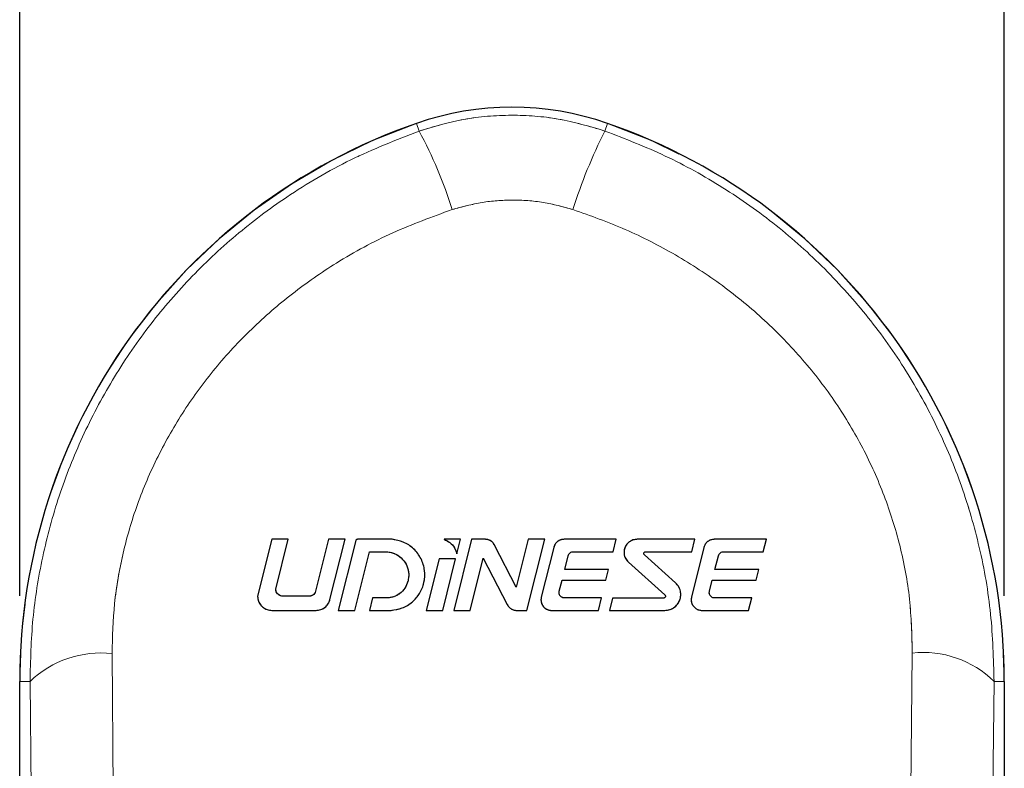
# Model space of a CAD drawing. Units: millimetres. Extents: x 5 to 297, y 3 to 205.
# Drawn here: x 83 to 95, y 156 to 165 of the extents above; entities that cross this region are included whole.
import ezdxf

# ---------------------------------------------------------------- set-up
doc = ezdxf.new("R2010")
doc.units = ezdxf.units.MM
doc.linetypes.add('PHANTOM', pattern=[12.7, 6.35, -1.27, 1.27, -1.27, 1.27, -1.27])
doc.layers.add('ANOTAÇÕES', color=8, linetype='Continuous')
doc.styles.add('SLDTEXTSTYLE0', font='TXT', dxfattribs={"width": 0.7})
doc.dimstyles.new('SLDDIMSTYLE1', dxfattribs={"dimtxt": 2.5, "dimasz": 2, "dimexe": 0, "dimexo": 0.0625, "dimtad": 1, "dimdec": 1, "dimlfac": 3, "dimrnd": 1e-09, "dimzin": 12, "dimdsep": 46, "dimtxsty": 'SLDTEXTSTYLE0', "dimsah": 1, "dimcen": 0.09, "dimadec": 0, "dimazin": 3, "dimtfac": 1, "dimtdec": 1, "dimtofl": 0, "dimtmove": 0, "dimatfit": 3, "dimfxl": 1, "dimfrac": 2, "dimtolj": 1, "dimtzin": 12, "dimarcsym": 0})

# ---------------------------------------------------------------- blocks, each defined once
blk = doc.blocks.new('_D_1')
at = {"layer": 'ANOTAÇÕES'}
for p, q in [((83.293, 158.195), (83.293, 172.993)), ((94.793, 158.195), (94.793, 172.993)), ((94.793, 171.993), (83.293, 171.993))]:
    blk.add_line(p, q, dxfattribs=at)
for points in [[(83.293, 171.993), (85.293, 171.643), (85.293, 172.343)], [(94.793, 171.993), (92.793, 172.343), (92.793, 171.643)]]:
    blk.add_solid(points, dxfattribs=at)
at = {"layer": 'ANOTAÇÕES', "insert": (85.991, 175.216), "char_height": 2.5, "attachment_point": 1, "style": 'SLDTEXTSTYLE0'}
blk.add_mtext('34,5', dxfattribs=at)

msp = doc.modelspace()

# ---------------------------------------------------------------- linework, layer by layer
at = {"color": 8, "linetype": 'Continuous', "lineweight": 18}
for p, q in [((87.925942, 163.711712), (87.956982, 163.62249)), ((90.160228, 163.711712), (90.129262, 163.622699)), ((84.371529, 157.519466), (84.388133, 155.725916)), ((93.69893, 155.739438), (93.718768, 157.525706)), ((83.293085, 157.194806), (83.41371, 157.194806)), ((83.430315, 155.401256), (83.41371, 157.194806)), ((94.672961, 157.194806), (94.656066, 155.408341)), ((94.793085, 157.194806), (94.672961, 157.194806))]:
    msp.add_line(p, q, dxfattribs=at)
at = {"color": 7, "linetype": 'PHANTOM', "lineweight": 18}
for p, q in [((87.925942, 163.711712), (87.956982, 163.62249)), ((90.160228, 163.711712), (90.129262, 163.622699)), ((86.237573, 158.854288), (86.071528, 158.19011)), ((86.430201, 158.854288), (86.237573, 158.854288)), ((86.284786, 158.272546), (86.430201, 158.854288)), ((86.900959, 158.854351), (86.745473, 158.232277)), ((87.093441, 158.854351), (86.900959, 158.854351)), ((86.917296, 158.149834), (87.093441, 158.854351)), ((87.21795, 158.838558), (87.014192, 158.024095)), ((87.641922, 158.854276), (87.238085, 158.854276)), ((88.441558, 158.854276), (88.248929, 158.854276)), ((88.56989, 158.854276), (88.362327, 158.024053)), ((88.399209, 158.684912), (88.441558, 158.854276)), ((88.729167, 158.854276), (88.56989, 158.854276)), ((89.232995, 158.854234), (89.092933, 158.293838)), ((89.21806, 158.024011), (89.425608, 158.854234)), ((89.425608, 158.854234), (89.232995, 158.854234)), ((90.260092, 158.854276), (89.651311, 158.854276)), ((90.223796, 158.708991), (90.260092, 158.854276)), ((91.180106, 158.854276), (90.506068, 158.854276)), ((91.143809, 158.708991), (91.180106, 158.854276)), ((92.014643, 158.854287), (91.405861, 158.854287)), ((91.978346, 158.709002), (92.014643, 158.854287)), ((87.206804, 158.024095), (87.378055, 158.709033)), ((87.378055, 158.709033), (87.564664, 158.709033)), ((89.092933, 158.293838), (88.839945, 158.786635)), ((89.530501, 158.759968), (89.385097, 158.17879)), ((89.758998, 158.708991), (90.223796, 158.708991)), ((90.604156, 158.708991), (91.143809, 158.708991)), ((91.285052, 158.759979), (91.139647, 158.178801)), ((91.513548, 158.709002), (91.978346, 158.709002)), ((88.191889, 158.625969), (88.041382, 158.024053)), ((88.384371, 158.625969), (88.191889, 158.625969)), ((88.233994, 158.024053), (88.384371, 158.625969)), ((88.554939, 158.024053), (88.707691, 158.63534)), ((88.707691, 158.63534), (88.986889, 158.091652)), ((89.658372, 158.501362), (89.698599, 158.661862)), ((90.401996, 158.58764), (90.827076, 158.20535)), ((90.952402, 158.347107), (90.590276, 158.672803)), ((91.412923, 158.501373), (91.453149, 158.661873)), ((90.171929, 158.501362), (89.658372, 158.501362)), ((90.140725, 158.37682), (90.171929, 158.501362)), ((91.92648, 158.501373), (91.412923, 158.501373)), ((91.895275, 158.376831), (91.92648, 158.501373)), ((87.828483, 158.371124), (87.826267, 158.362331)), ((89.594808, 158.246715), (89.627298, 158.37682)), ((89.627298, 158.37682), (90.140725, 158.37682)), ((91.349358, 158.246726), (91.381848, 158.376831)), ((91.381848, 158.376831), (91.895275, 158.376831)), ((86.667406, 158.19011), (86.367806, 158.19011)), ((87.414444, 158.169354), (87.378147, 158.024053)), ((87.578732, 158.169354), (87.414444, 158.169354)), ((90.088954, 158.169341), (89.655215, 158.169341)), ((90.052544, 158.02404), (90.088954, 158.169341)), ((90.217911, 158.168641), (90.181598, 158.023339)), ((90.817321, 158.168641), (90.217911, 158.168641)), ((91.843504, 158.169352), (91.409765, 158.169352)), ((91.807094, 158.024051), (91.843504, 158.169352)), ((86.237573, 158.024065), (86.756238, 158.024065)), ((87.014192, 158.024095), (87.206804, 158.024095)), ((87.378147, 158.024053), (87.630549, 158.024053)), ((88.041382, 158.024053), (88.233994, 158.024053)), ((88.362327, 158.024053), (88.554939, 158.024053)), ((89.097667, 158.024011), (89.21806, 158.024011)), ((89.505909, 158.02404), (90.052544, 158.02404)), ((90.181598, 158.023339), (90.828222, 158.023339)), ((91.260459, 158.024051), (91.807094, 158.024051)), ((84.371529, 157.519466), (84.388133, 155.725916)), ((93.69893, 155.739438), (93.718768, 157.525706)), ((83.293085, 142.350201), (83.293085, 157.194806)), ((83.293085, 157.194806), (83.41371, 157.194806)), ((83.430315, 155.401256), (83.41371, 157.194806)), ((94.672961, 157.194806), (94.656066, 155.408341)), ((94.793085, 157.194806), (94.672961, 157.194806)), ((94.793085, 157.194806), (94.793085, 154.19736))]:
    msp.add_line(p, q, dxfattribs=at)
at = {"color": 7, "linetype": 'Continuous', "lineweight": 25}
for p, q in [((86.237573, 158.854288), (86.071528, 158.19011)), ((86.430201, 158.854288), (86.237573, 158.854288)), ((86.284786, 158.272546), (86.430201, 158.854288)), ((86.900959, 158.854351), (86.745473, 158.232277)), ((87.093441, 158.854351), (86.900959, 158.854351)), ((86.917296, 158.149834), (87.093441, 158.854351)), ((87.21795, 158.838558), (87.014192, 158.024095)), ((87.641922, 158.854276), (87.238085, 158.854276)), ((88.441558, 158.854276), (88.248929, 158.854276)), ((88.56989, 158.854276), (88.362327, 158.024053)), ((88.399209, 158.684912), (88.441558, 158.854276)), ((88.729167, 158.854276), (88.56989, 158.854276)), ((89.232995, 158.854234), (89.092933, 158.293838)), ((89.21806, 158.024011), (89.425608, 158.854234)), ((89.425608, 158.854234), (89.232995, 158.854234)), ((90.260092, 158.854276), (89.651311, 158.854276)), ((90.223796, 158.708991), (90.260092, 158.854276)), ((91.180106, 158.854276), (90.506068, 158.854276)), ((91.143809, 158.708991), (91.180106, 158.854276)), ((92.014643, 158.854287), (91.405861, 158.854287)), ((91.978346, 158.709002), (92.014643, 158.854287)), ((87.206804, 158.024095), (87.378055, 158.709033)), ((87.378055, 158.709033), (87.564664, 158.709033)), ((89.092933, 158.293838), (88.839945, 158.786635)), ((89.530501, 158.759968), (89.385097, 158.17879)), ((89.758998, 158.708991), (90.223796, 158.708991)), ((90.604156, 158.708991), (91.143809, 158.708991)), ((91.285052, 158.759979), (91.139647, 158.178801)), ((91.513548, 158.709002), (91.978346, 158.709002)), ((88.191889, 158.625969), (88.041382, 158.024053)), ((88.384371, 158.625969), (88.191889, 158.625969)), ((88.233994, 158.024053), (88.384371, 158.625969)), ((88.554939, 158.024053), (88.707691, 158.63534)), ((88.707691, 158.63534), (88.986889, 158.091652)), ((89.658372, 158.501362), (89.698599, 158.661862)), ((90.401996, 158.58764), (90.827076, 158.20535)), ((90.952402, 158.347107), (90.590276, 158.672803)), ((91.412923, 158.501373), (91.453149, 158.661873)), ((90.171929, 158.501362), (89.658372, 158.501362)), ((90.140725, 158.37682), (90.171929, 158.501362)), ((91.92648, 158.501373), (91.412923, 158.501373)), ((91.895275, 158.376831), (91.92648, 158.501373)), ((87.828483, 158.371124), (87.826267, 158.362331)), ((89.594808, 158.246715), (89.627298, 158.37682)), ((89.627298, 158.37682), (90.140725, 158.37682)), ((91.349358, 158.246726), (91.381848, 158.376831)), ((91.381848, 158.376831), (91.895275, 158.376831)), ((86.667406, 158.19011), (86.367806, 158.19011)), ((87.414444, 158.169354), (87.378147, 158.024053)), ((87.578732, 158.169354), (87.414444, 158.169354)), ((90.088954, 158.169341), (89.655215, 158.169341)), ((90.052544, 158.02404), (90.088954, 158.169341)), ((90.217911, 158.168641), (90.181598, 158.023339)), ((90.817321, 158.168641), (90.217911, 158.168641)), ((91.843504, 158.169352), (91.409765, 158.169352)), ((91.807094, 158.024051), (91.843504, 158.169352)), ((86.237573, 158.024065), (86.756238, 158.024065)), ((87.014192, 158.024095), (87.206804, 158.024095)), ((87.378147, 158.024053), (87.630549, 158.024053)), ((88.041382, 158.024053), (88.233994, 158.024053)), ((88.362327, 158.024053), (88.554939, 158.024053)), ((89.097667, 158.024011), (89.21806, 158.024011)), ((89.505909, 158.02404), (90.052544, 158.02404)), ((90.181598, 158.023339), (90.828222, 158.023339)), ((91.260459, 158.024051), (91.807094, 158.024051)), ((83.293085, 142.350201), (83.293085, 157.194806)), ((94.793085, 157.194806), (94.793085, 142.350201))]:
    msp.add_line(p, q, dxfattribs=at)
for centre, radius, start, end in [((89.043085, 160.500483), 3.4, 70.8179101, 109.1820899), ((90.193085, 157.194806), 6.9, 109.1820899, 180), ((87.893085, 157.194806), 6.9, 0, 70.8179101)]:
    msp.add_arc(centre, radius, start, end, dxfattribs=at)
at = {"color": 7, "linetype": 'PHANTOM', "lineweight": 18}
for centre, radius, start, end in [((89.043085, 160.500483), 3.4, 70.8179101, 109.1820899), ((90.193085, 157.194806), 6.9, 109.1820899, 180), ((87.893085, 157.194806), 6.9, 0, 70.8179101), ((83.634888, 161.257006), 4.927069, 17.0900302, 28.6919187), ((95.40846, 160.928264), 5.927049, 152.9608147, 162.5462748), ((84.240204, 156.331686), 1.195018, 83.6908177, 133.7581475), ((93.847231, 156.354927), 1.177806, 45.4867292, 96.2617009)]:
    msp.add_arc(centre, radius, start, end, dxfattribs=at)
at = {"color": 8, "linetype": 'Continuous', "lineweight": 18}
for centre, radius, start, end in [((83.634888, 161.257006), 4.927069, 17.0900302, 28.6919187), ((95.40846, 160.928264), 5.927049, 152.9608147, 162.5462748), ((84.240204, 156.331686), 1.195018, 83.6908177, 133.7581475), ((93.847231, 156.354927), 1.177806, 45.4867292, 96.2617009)]:
    msp.add_arc(centre, radius, start, end, dxfattribs=at)
for points, knots in [([(87.956982, 163.62249), (88.130524, 163.674012), (88.482565, 163.778527), (89.033486, 163.820058), (89.591985, 163.781052), (89.948457, 163.675988), (90.129262, 163.622699)], [0, 0, 0, 0, 0.24505518, 0.497108057, 0.744929271, 1, 1, 1, 1]), ([(83.41371, 157.194806), (83.419696, 157.437808), (83.431684, 157.924547), (83.550158, 158.651014), (83.741638, 159.365154), (84.015405, 160.05704), (84.363952, 160.717795), (84.782352, 161.336399), (85.267174, 161.903069), (85.809296, 162.413516), (86.437018, 162.885501), (87.150103, 163.306428), (87.688022, 163.517136), (87.956982, 163.62249)], [0, 0, 0, 0, 0.088081872, 0.176430719, 0.26450096, 0.353088863, 0.441960808, 0.530553404, 0.61855189, 0.706821278, 0.794825163, 0.897412345, 1, 1, 1, 1]), ([(90.129262, 163.622699), (90.366632, 163.530873), (90.842125, 163.346931), (91.510432, 162.972588), (92.13583, 162.532224), (92.705608, 162.021355), (93.214973, 161.451138), (93.655094, 160.831527), (94.018532, 160.170341), (94.305664, 159.478898), (94.517864, 158.746349), (94.65214, 157.98101), (94.666021, 157.45688), (94.672961, 157.194806)], [0, 0, 0, 0, 0.090371237, 0.181028909, 0.271398226, 0.361779856, 0.452451805, 0.542825582, 0.631760503, 0.720982398, 0.809916679, 0.904955309, 1, 1, 1, 1]), ([(89.754295, 162.705996), (89.639787, 162.737212), (89.407848, 162.800442), (89.049472, 162.823818), (88.689705, 162.799399), (88.460431, 162.736683), (88.344398, 162.704943)], [0, 0, 0, 0, 0.248215325, 0.502770866, 0.748357999, 1, 1, 1, 1]), ([(88.344398, 162.704943), (88.110357, 162.620276), (87.642297, 162.450951), (87.019636, 162.111768), (86.47067, 161.730977), (85.995828, 161.319068), (85.571025, 160.861423), (85.204225, 160.361579), (84.898507, 159.828336), (84.65784, 159.268984), (84.490228, 158.691731), (84.386806, 158.106255), (84.376615, 157.714824), (84.371529, 157.519466)], [0, 0, 0, 0, 0.106020289, 0.212029675, 0.301133721, 0.390486066, 0.479551515, 0.567035611, 0.654807458, 0.742249632, 0.828057569, 0.91418567, 1, 1, 1, 1]), ([(93.718768, 157.525706), (93.713261, 157.736212), (93.702246, 158.157206), (93.586128, 158.775046), (93.400673, 159.366726), (93.149799, 159.924324), (92.831882, 160.458567), (92.446524, 160.958794), (92.000913, 161.418387), (91.502893, 161.830023), (90.956747, 162.184713), (90.372377, 162.485891), (89.960131, 162.632696), (89.754295, 162.705996)], [0, 0, 0, 0, 0.09265629, 0.185305205, 0.272607313, 0.360249464, 0.44758327, 0.538377017, 0.62949821, 0.720341199, 0.813456306, 0.906857856, 1, 1, 1, 1])]:
    msp.add_open_spline(points, degree=3, knots=knots, dxfattribs=at)
at = {"color": 7, "linetype": 'PHANTOM', "lineweight": 18}
for points, knots in [([(87.956982, 163.62249), (88.130524, 163.674012), (88.482565, 163.778527), (89.033486, 163.820058), (89.591985, 163.781052), (89.948457, 163.675988), (90.129262, 163.622699)], [0, 0, 0, 0, 0.24505518, 0.497108057, 0.744929271, 1, 1, 1, 1]), ([(83.41371, 157.194806), (83.419696, 157.437808), (83.431684, 157.924547), (83.550158, 158.651014), (83.741638, 159.365154), (84.015405, 160.05704), (84.363952, 160.717795), (84.782352, 161.336399), (85.267174, 161.903069), (85.809296, 162.413516), (86.437018, 162.885501), (87.150103, 163.306428), (87.688022, 163.517136), (87.956982, 163.62249)], [0, 0, 0, 0, 0.088081872, 0.176430719, 0.26450096, 0.353088863, 0.441960808, 0.530553404, 0.61855189, 0.706821278, 0.794825163, 0.897412345, 1, 1, 1, 1]), ([(90.129262, 163.622699), (90.366632, 163.530873), (90.842125, 163.346931), (91.510432, 162.972588), (92.13583, 162.532224), (92.705608, 162.021355), (93.214973, 161.451138), (93.655094, 160.831527), (94.018532, 160.170341), (94.305664, 159.478898), (94.517864, 158.746349), (94.65214, 157.98101), (94.666021, 157.45688), (94.672961, 157.194806)], [0, 0, 0, 0, 0.090371237, 0.181028909, 0.271398226, 0.361779856, 0.452451805, 0.542825582, 0.631760503, 0.720982398, 0.809916679, 0.904955309, 1, 1, 1, 1]), ([(89.754295, 162.705996), (89.639787, 162.737212), (89.407848, 162.800442), (89.049472, 162.823818), (88.689705, 162.799399), (88.460431, 162.736683), (88.344398, 162.704943)], [0, 0, 0, 0, 0.248215325, 0.502770866, 0.748357999, 1, 1, 1, 1]), ([(88.344398, 162.704943), (88.110357, 162.620276), (87.642297, 162.450951), (87.019636, 162.111768), (86.47067, 161.730977), (85.995828, 161.319068), (85.571025, 160.861423), (85.204225, 160.361579), (84.898507, 159.828336), (84.65784, 159.268984), (84.490228, 158.691731), (84.386806, 158.106255), (84.376615, 157.714824), (84.371529, 157.519466)], [0, 0, 0, 0, 0.106020289, 0.212029675, 0.301133721, 0.390486066, 0.479551515, 0.567035611, 0.654807458, 0.742249632, 0.828057569, 0.91418567, 1, 1, 1, 1]), ([(93.718768, 157.525706), (93.713261, 157.736212), (93.702246, 158.157206), (93.586128, 158.775046), (93.400673, 159.366726), (93.149799, 159.924324), (92.831882, 160.458567), (92.446524, 160.958794), (92.000913, 161.418387), (91.502893, 161.830023), (90.956747, 162.184713), (90.372377, 162.485891), (89.960131, 162.632696), (89.754295, 162.705996)], [0, 0, 0, 0, 0.09265629, 0.185305205, 0.272607313, 0.360249464, 0.44758327, 0.538377017, 0.62949821, 0.720341199, 0.813456306, 0.906857856, 1, 1, 1, 1]), ([(87.238085, 158.854276), (87.235834, 158.854064), (87.231333, 158.853641), (87.225307, 158.850291), (87.220354, 158.845239), (87.218777, 158.840856), (87.21795, 158.838558)], [0, 0, 0, 0, 0.244132096, 0.488335442, 0.731635582, 1, 1, 1, 1]), ([(87.630549, 158.024053), (87.675198, 158.030675), (87.764489, 158.043916), (87.881692, 158.116699), (87.970718, 158.220125), (88.022456, 158.349057), (88.029544, 158.490772), (87.987909, 158.630124), (87.900114, 158.747521), (87.779722, 158.829756), (87.686523, 158.84634), (87.641922, 158.854276)], [0, 0, 0, 0, 0.105726663, 0.211440031, 0.317842165, 0.427541317, 0.541394661, 0.658467226, 0.776513825, 0.893045883, 1, 1, 1, 1]), ([(88.248929, 158.854276), (88.273061, 158.842732), (88.321302, 158.819654), (88.37459, 158.758543), (88.391041, 158.709342), (88.399209, 158.684912)], [0, 0, 0, 0, 0.335078386, 0.669845653, 1, 1, 1, 1]), ([(88.839945, 158.786635), (88.832308, 158.798501), (88.817025, 158.822245), (88.780517, 158.845668), (88.749504, 158.853793), (88.732333, 158.854201), (88.729167, 158.854276)], [0, 0, 0, 0, 0.3126064033, 0.6255126649, 0.9309439694, 1, 1, 1, 1]), ([(89.651311, 158.854276), (89.637532, 158.852942), (89.609985, 158.850277), (89.573558, 158.829582), (89.544471, 158.799243), (89.535197, 158.77317), (89.530501, 158.759968)], [0, 0, 0, 0, 0.246172797, 0.492168922, 0.742855206, 1, 1, 1, 1]), ([(90.506068, 158.854276), (90.488973, 158.852799), (90.4548, 158.849847), (90.409275, 158.824592), (90.373868, 158.786823), (90.352608, 158.73811), (90.349267, 158.684533), (90.364041, 158.630223), (90.38913, 158.602075), (90.401996, 158.58764)], [0, 0, 0, 0, 0.135948086, 0.271763437, 0.410973909, 0.554688749, 0.701005521, 0.846668991, 1, 1, 1, 1]), ([(91.405861, 158.854287), (91.391747, 158.852881), (91.363535, 158.85007), (91.326593, 158.828504), (91.298325, 158.797984), (91.289351, 158.772288), (91.285052, 158.759979)], [0, 0, 0, 0, 0.251538419, 0.502765684, 0.761800506, 1, 1, 1, 1]), ([(87.564664, 158.709033), (87.595062, 158.706042), (87.65583, 158.700064), (87.736308, 158.654106), (87.798528, 158.586038), (87.834843, 158.49921), (87.839598, 158.424007), (87.830775, 158.38203), (87.828483, 158.371124)], [0, 0, 0, 0, 0.181030126, 0.361895158, 0.546978824, 0.737703424, 0.931854412, 1, 1, 1, 1]), ([(89.698599, 158.661862), (89.701039, 158.668646), (89.705919, 158.682218), (89.721484, 158.697835), (89.739934, 158.707395), (89.753092, 158.708497), (89.758998, 158.708991)], [0, 0, 0, 0, 0.264533279, 0.529249028, 0.788720606, 1, 1, 1, 1]), ([(90.590276, 158.672803), (90.588702, 158.674527), (90.585556, 158.677973), (90.583337, 158.684693), (90.583285, 158.69174), (90.585672, 158.69858), (90.590306, 158.704235), (90.596707, 158.708203), (90.601669, 158.708728), (90.604156, 158.708991)], [0, 0, 0, 0, 0.137074015, 0.273998567, 0.414723441, 0.560072195, 0.707518239, 0.853395614, 1, 1, 1, 1]), ([(91.453149, 158.661873), (91.455657, 158.668791), (91.460673, 158.682625), (91.476642, 158.69833), (91.495062, 158.707548), (91.508044, 158.708569), (91.513548, 158.709002)], [0, 0, 0, 0, 0.268306345, 0.536620289, 0.803560906, 1, 1, 1, 1]), ([(87.826267, 158.362331), (87.816603, 158.33529), (87.797265, 158.281177), (87.735913, 158.217975), (87.660338, 158.17679), (87.605308, 158.171776), (87.578732, 158.169354)], [0, 0, 0, 0, 0.257472252, 0.515237794, 0.765881787, 1, 1, 1, 1]), ([(86.367806, 158.19011), (86.358376, 158.191056), (86.339528, 158.192949), (86.314701, 158.207371), (86.295733, 158.228741), (86.28614, 158.251981), (86.285141, 158.267165), (86.284786, 158.272546)], [0, 0, 0, 0, 0.213767454, 0.427241092, 0.648079725, 0.875281407, 1, 1, 1, 1]), ([(89.655215, 158.169341), (89.64843, 158.169988), (89.634863, 158.171281), (89.616687, 158.181369), (89.602529, 158.196318), (89.593941, 158.215356), (89.592103, 158.232962), (89.594132, 158.243279), (89.594808, 158.246715)], [0, 0, 0, 0, 0.176799184, 0.353551699, 0.531901498, 0.715461187, 0.905233022, 1, 1, 1, 1]), ([(90.828222, 158.023339), (90.849019, 158.025393), (90.890587, 158.029499), (90.945544, 158.060936), (90.988102, 158.10756), (91.013175, 158.167563), (91.016031, 158.23315), (90.996979, 158.297701), (90.967226, 158.330677), (90.952402, 158.347107)], [0, 0, 0, 0, 0.137176137, 0.274184392, 0.415462612, 0.561703394, 0.709742055, 0.855377919, 1, 1, 1, 1]), ([(91.409765, 158.169352), (91.403047, 158.169982), (91.389608, 158.171241), (91.371446, 158.181222), (91.357371, 158.195971), (91.348803, 158.21449), (91.346601, 158.232164), (91.348605, 158.242748), (91.349358, 158.246726)], [0, 0, 0, 0, 0.176898823, 0.353905077, 0.529017189, 0.706219364, 0.889588823, 1, 1, 1, 1]), ([(86.071528, 158.19011), (86.073533, 158.170682), (86.077541, 158.131845), (86.108174, 158.080962), (86.153228, 158.043117), (86.19977, 158.025929), (86.228637, 158.024506), (86.237573, 158.024065)], [0, 0, 0, 0, 0.223307627, 0.446422756, 0.673740327, 0.89900369, 1, 1, 1, 1]), ([(86.745473, 158.232277), (86.740336, 158.224851), (86.730057, 158.209995), (86.706497, 158.195463), (86.68466, 158.189713), (86.671624, 158.190013), (86.667406, 158.19011)], [0, 0, 0, 0, 0.289021587, 0.578250321, 0.863540521, 1, 1, 1, 1]), ([(86.756238, 158.024065), (86.77416, 158.025742), (86.810012, 158.029098), (86.858154, 158.055742), (86.897941, 158.096153), (86.91061, 158.131292), (86.917296, 158.149834)], [0, 0, 0, 0, 0.243844759, 0.487815638, 0.729715426, 1, 1, 1, 1]), ([(89.385097, 158.17879), (89.383013, 158.16442), (89.378845, 158.135675), (89.391707, 158.093124), (89.41723, 158.057535), (89.453097, 158.033202), (89.48457, 158.024643), (89.502137, 158.024147), (89.505909, 158.02404)], [0, 0, 0, 0, 0.194876937, 0.38980569, 0.582773835, 0.769929191, 0.950590934, 1, 1, 1, 1]), ([(90.827076, 158.20535), (90.828734, 158.203734), (90.83205, 158.200503), (90.834657, 158.193982), (90.835153, 158.187009), (90.833243, 158.180078), (90.829021, 158.17413), (90.823404, 158.170105), (90.819156, 158.169082), (90.817321, 158.168641)], [0, 0, 0, 0, 0.141076604, 0.282007557, 0.426706996, 0.576819974, 0.730350891, 0.883542632, 1, 1, 1, 1]), ([(91.139647, 158.178801), (91.137562, 158.164605), (91.13339, 158.136197), (91.145943, 158.093835), (91.170929, 158.058534), (91.205595, 158.034348), (91.237131, 158.024913), (91.255432, 158.024237), (91.260459, 158.024051)], [0, 0, 0, 0, 0.194062773, 0.388334844, 0.576913358, 0.757578598, 0.933402818, 1, 1, 1, 1]), ([(88.986889, 158.091652), (88.994489, 158.079832), (89.009697, 158.05618), (89.046006, 158.032781), (89.077047, 158.024528), (89.094313, 158.024095), (89.097667, 158.024011)], [0, 0, 0, 0, 0.3113712353, 0.6230667385, 0.9267841483, 1, 1, 1, 1])]:
    msp.add_open_spline(points, degree=3, knots=knots, dxfattribs=at)
at = {"color": 7, "linetype": 'Continuous', "lineweight": 25}
for points, knots in [([(87.238085, 158.854276), (87.235834, 158.854064), (87.231333, 158.853641), (87.225307, 158.850291), (87.220354, 158.845239), (87.218777, 158.840856), (87.21795, 158.838558)], [0, 0, 0, 0, 0.244132096, 0.488335442, 0.731635582, 1, 1, 1, 1]), ([(87.630549, 158.024053), (87.675198, 158.030675), (87.764489, 158.043916), (87.881692, 158.116699), (87.970718, 158.220125), (88.022456, 158.349057), (88.029544, 158.490772), (87.987909, 158.630124), (87.900114, 158.747521), (87.779722, 158.829756), (87.686523, 158.84634), (87.641922, 158.854276)], [0, 0, 0, 0, 0.105726663, 0.211440031, 0.317842165, 0.427541317, 0.541394661, 0.658467226, 0.776513825, 0.893045883, 1, 1, 1, 1]), ([(88.248929, 158.854276), (88.273061, 158.842732), (88.321302, 158.819654), (88.37459, 158.758543), (88.391041, 158.709342), (88.399209, 158.684912)], [0, 0, 0, 0, 0.335078386, 0.669845653, 1, 1, 1, 1]), ([(88.839945, 158.786635), (88.832308, 158.798501), (88.817025, 158.822245), (88.780517, 158.845668), (88.749504, 158.853793), (88.732333, 158.854201), (88.729167, 158.854276)], [0, 0, 0, 0, 0.3126064033, 0.6255126649, 0.9309439694, 1, 1, 1, 1]), ([(89.651311, 158.854276), (89.637532, 158.852942), (89.609985, 158.850277), (89.573558, 158.829582), (89.544471, 158.799243), (89.535197, 158.77317), (89.530501, 158.759968)], [0, 0, 0, 0, 0.246172797, 0.492168922, 0.742855206, 1, 1, 1, 1]), ([(90.506068, 158.854276), (90.488973, 158.852799), (90.4548, 158.849847), (90.409275, 158.824592), (90.373868, 158.786823), (90.352608, 158.73811), (90.349267, 158.684533), (90.364041, 158.630223), (90.38913, 158.602075), (90.401996, 158.58764)], [0, 0, 0, 0, 0.135948086, 0.271763437, 0.410973909, 0.554688749, 0.701005521, 0.846668991, 1, 1, 1, 1]), ([(91.405861, 158.854287), (91.391747, 158.852881), (91.363535, 158.85007), (91.326593, 158.828504), (91.298325, 158.797984), (91.289351, 158.772288), (91.285052, 158.759979)], [0, 0, 0, 0, 0.251538419, 0.502765684, 0.761800506, 1, 1, 1, 1]), ([(87.564664, 158.709033), (87.595062, 158.706042), (87.65583, 158.700064), (87.736308, 158.654106), (87.798528, 158.586038), (87.834843, 158.49921), (87.839598, 158.424007), (87.830775, 158.38203), (87.828483, 158.371124)], [0, 0, 0, 0, 0.181030126, 0.361895158, 0.546978824, 0.737703424, 0.931854412, 1, 1, 1, 1]), ([(89.698599, 158.661862), (89.701039, 158.668646), (89.705919, 158.682218), (89.721484, 158.697835), (89.739934, 158.707395), (89.753092, 158.708497), (89.758998, 158.708991)], [0, 0, 0, 0, 0.264533279, 0.529249028, 0.788720606, 1, 1, 1, 1]), ([(90.590276, 158.672803), (90.588702, 158.674527), (90.585556, 158.677973), (90.583337, 158.684693), (90.583285, 158.69174), (90.585672, 158.69858), (90.590306, 158.704235), (90.596707, 158.708203), (90.601669, 158.708728), (90.604156, 158.708991)], [0, 0, 0, 0, 0.137074015, 0.273998567, 0.414723441, 0.560072195, 0.707518239, 0.853395614, 1, 1, 1, 1]), ([(91.453149, 158.661873), (91.455657, 158.668791), (91.460673, 158.682625), (91.476642, 158.69833), (91.495062, 158.707548), (91.508044, 158.708569), (91.513548, 158.709002)], [0, 0, 0, 0, 0.268306345, 0.536620289, 0.803560906, 1, 1, 1, 1]), ([(87.826267, 158.362331), (87.816603, 158.33529), (87.797265, 158.281177), (87.735913, 158.217975), (87.660338, 158.17679), (87.605308, 158.171776), (87.578732, 158.169354)], [0, 0, 0, 0, 0.257472252, 0.515237794, 0.765881787, 1, 1, 1, 1]), ([(86.367806, 158.19011), (86.358376, 158.191056), (86.339528, 158.192949), (86.314701, 158.207371), (86.295733, 158.228741), (86.28614, 158.251981), (86.285141, 158.267165), (86.284786, 158.272546)], [0, 0, 0, 0, 0.213767454, 0.427241092, 0.648079725, 0.875281407, 1, 1, 1, 1]), ([(89.655215, 158.169341), (89.64843, 158.169988), (89.634863, 158.171281), (89.616687, 158.181369), (89.602529, 158.196318), (89.593941, 158.215356), (89.592103, 158.232962), (89.594132, 158.243279), (89.594808, 158.246715)], [0, 0, 0, 0, 0.176799184, 0.353551699, 0.531901498, 0.715461187, 0.905233022, 1, 1, 1, 1]), ([(90.828222, 158.023339), (90.849019, 158.025393), (90.890587, 158.029499), (90.945544, 158.060936), (90.988102, 158.10756), (91.013175, 158.167563), (91.016031, 158.23315), (90.996979, 158.297701), (90.967226, 158.330677), (90.952402, 158.347107)], [0, 0, 0, 0, 0.137176137, 0.274184392, 0.415462612, 0.561703394, 0.709742055, 0.855377919, 1, 1, 1, 1]), ([(91.409765, 158.169352), (91.403047, 158.169982), (91.389608, 158.171241), (91.371446, 158.181222), (91.357371, 158.195971), (91.348803, 158.21449), (91.346601, 158.232164), (91.348605, 158.242748), (91.349358, 158.246726)], [0, 0, 0, 0, 0.176898823, 0.353905077, 0.529017189, 0.706219364, 0.889588823, 1, 1, 1, 1]), ([(86.071528, 158.19011), (86.073533, 158.170682), (86.077541, 158.131845), (86.108174, 158.080962), (86.153228, 158.043117), (86.19977, 158.025929), (86.228637, 158.024506), (86.237573, 158.024065)], [0, 0, 0, 0, 0.223307627, 0.446422756, 0.673740327, 0.89900369, 1, 1, 1, 1]), ([(86.745473, 158.232277), (86.740336, 158.224851), (86.730057, 158.209995), (86.706497, 158.195463), (86.68466, 158.189713), (86.671624, 158.190013), (86.667406, 158.19011)], [0, 0, 0, 0, 0.289021587, 0.578250321, 0.863540521, 1, 1, 1, 1]), ([(86.756238, 158.024065), (86.77416, 158.025742), (86.810012, 158.029098), (86.858154, 158.055742), (86.897941, 158.096153), (86.91061, 158.131292), (86.917296, 158.149834)], [0, 0, 0, 0, 0.243844759, 0.487815638, 0.729715426, 1, 1, 1, 1]), ([(89.385097, 158.17879), (89.383013, 158.16442), (89.378845, 158.135675), (89.391707, 158.093124), (89.41723, 158.057535), (89.453097, 158.033202), (89.48457, 158.024643), (89.502137, 158.024147), (89.505909, 158.02404)], [0, 0, 0, 0, 0.194876937, 0.38980569, 0.582773835, 0.769929191, 0.950590934, 1, 1, 1, 1]), ([(90.827076, 158.20535), (90.828734, 158.203734), (90.83205, 158.200503), (90.834657, 158.193982), (90.835153, 158.187009), (90.833243, 158.180078), (90.829021, 158.17413), (90.823404, 158.170105), (90.819156, 158.169082), (90.817321, 158.168641)], [0, 0, 0, 0, 0.141076604, 0.282007557, 0.426706996, 0.576819974, 0.730350891, 0.883542632, 1, 1, 1, 1]), ([(91.139647, 158.178801), (91.137562, 158.164605), (91.13339, 158.136197), (91.145943, 158.093835), (91.170929, 158.058534), (91.205595, 158.034348), (91.237131, 158.024913), (91.255432, 158.024237), (91.260459, 158.024051)], [0, 0, 0, 0, 0.194062773, 0.388334844, 0.576913358, 0.757578598, 0.933402818, 1, 1, 1, 1]), ([(88.986889, 158.091652), (88.994489, 158.079832), (89.009697, 158.05618), (89.046006, 158.032781), (89.077047, 158.024528), (89.094313, 158.024095), (89.097667, 158.024011)], [0, 0, 0, 0, 0.3113712353, 0.6230667385, 0.9267841483, 1, 1, 1, 1])]:
    msp.add_open_spline(points, degree=3, knots=knots, dxfattribs=at)

# ---------------------------------------------------------------- dimensions: what is measured, and where the dimension line sits
at = {"layer": 'ANOTAÇÕES'}
dim = msp.add_linear_dim(base=(83.293085, 171.993489), p1=(94.793085, 157.194806), p2=(83.293085, 157.194806), dimstyle='SLDDIMSTYLE1', dxfattribs=at)
dim.commit()
dim.dimension.update_dxf_attribs({"geometry": '_D_1', "text_midpoint": (89.043085, 171.993489), "dimtype": 160})

doc.saveas('drawing.dxf')
